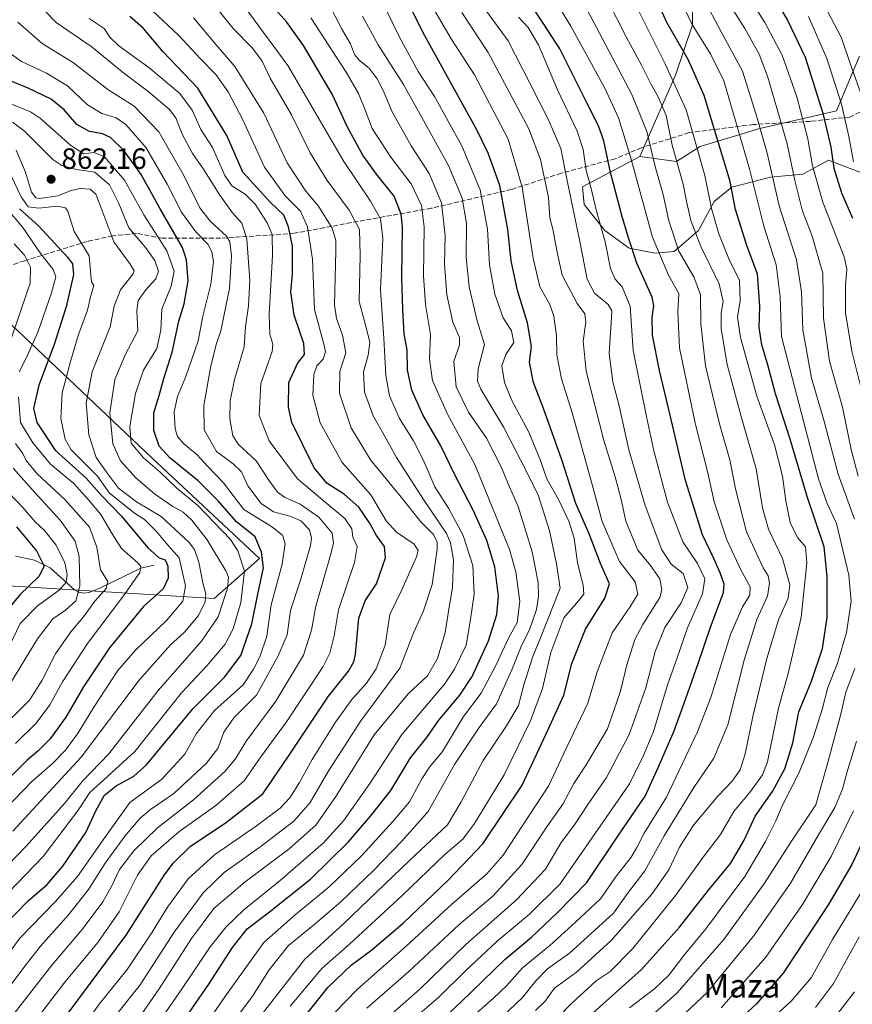
# Model space of a CAD drawing. Units: metres. Extents: x 627012 to 630190, y 4778198 to 4780570.
# Drawn here: x 627495 to 627780, y 4778499 to 4778835 of the extents above; entities that cross this region are included whole.
import ezdxf
from ezdxf.enums import TextEntityAlignment as Align

# ---------------------------------------------------------------- set-up
doc = ezdxf.new("R2010")
doc.units = ezdxf.units.M
doc.header["$MEASUREMENT"] = 0
doc.linetypes.add('DGN Style 3', pattern=[2.307223, 1.648017, -0.659207])
for name, color, linetype, lineweight in [('Arbolado forestal CxS', 92, 'Continuous', 0), ('Corriente natural lineal', 142, 'Continuous', 13), ('Curva de nivel maestra', 30, 'Continuous', 30), ('Curva de nivel normal', 30, 'Continuous', 0), ('Punto de cota en terreno', 7, 'Continuous', 0), ('Roquedo CxS', 135, 'Continuous', 0), ('Rótulo de punto de cota en terreno', 7, 'Continuous', 0), ('Senda', 7, 'DGN Style 3', 0), ('Texto cartográfico', 7, 'Continuous', 0)]:
    doc.layers.add(name, color=color, linetype=linetype, lineweight=lineweight)
doc.styles.add('Style-Arial', font='txt')

# ---------------------------------------------------------------- blocks, each defined once
blk = doc.blocks.new('5PATER')
at = {"layer": 'Punto de cota en terreno', "linetype": 'Continuous', "lineweight": 0}
h = blk.add_hatch(color=51, dxfattribs=at)
edge = h.paths.add_edge_path()
edge.add_ellipse((0, 0), major_axis=(-0.11, -0.111), ratio=0.999422, start_angle=0, end_angle=360)

msp = doc.modelspace()

# ---------------------------------------------------------------- linework, layer by layer
at = {"layer": 'Arbolado forestal CxS', "color": 92, "linetype": 'Continuous', "lineweight": 0}
for points in [[(627706.9939, 4778788.5165, 981.8043), (627719.2493, 4778816.2953, 995.5945), (627724.9687, 4778833.4527, 1005.1705), (627724.9687, 4778848.1599, 1009.3519), (627721.7007, 4778863.6833, 1012.0439), (627702.0917, 4778887.3771, 1012.3163), (627685.7515, 4778900.4497, 1006.4434), (627680.0327, 4778904.5349, 1003.5785), (627674.3139, 4778915.9739, 1006.3553), (627677.5819, 4778938.0331, 1018.2329), (627680.8503, 4778962.5449, 1032.9023), (627678.3991, 4778973.1657, 1036.6665), (627671.8633, 4778979.7019, 1038.5967), (627651.4371, 4778985.4211, 1030.2565), (627619.8999, 4778988.9327, 1010.4408), (627601.9249, 4778993.8375, 1001.9947), (627580.6421, 4779010.8601, 998.0814), (627544.4869, 4779009.6551, 978.4847), (627507.9675, 4778994.6565, 955.552), (627449.1417, 4778968.4949, 921.027)], [(627706.9939, 4778788.5165, 981.8043), (627719.5809, 4778786.8063, 989.5145), (627727.6071, 4778791.9423, 995.4303), (627748.0611, 4778798.1151, 1009.8713), (627774.1777, 4778804.1567, 1027.9488), (627781.9671, 4778822.5419, 1037.2589), (627794.4079, 4778829.4707, 1047.0449), (627815.4193, 4778842.4459, 1065.3038), (627841.4055, 4778851.1617, 1085.3335), (627848.6365, 4778860.8017, 1092.9908)], [(627724.9687, 4778848.1599, 1009.3519), (627724.9687, 4778833.4527, 1005.1705), (627719.2493, 4778816.2953, 995.5945), (627706.9939, 4778788.5165, 981.8043), (627687.4097, 4778778.1395, 967.6513), (627687.9609, 4778772.0783, 967.4367), (627695.1187, 4778763.2631, 970.332), (627703.3779, 4778757.2019, 974.414), (627712.1877, 4778755.5487, 979.4983), (627718.7959, 4778756.0999, 983.9973), (627727.0551, 4778763.2627, 990.9184), (627732.4001, 4778773.1463, 995.4598), (627738.4575, 4778778.1049, 999.7647), (627751.6721, 4778781.4107, 1008.96), (627762.6843, 4778782.5129, 1017.0199), (627763.1329, 4778782.7557, 1017.3621), (627771.5115, 4778787.2935, 1023.4947), (627787.1777, 4778781.2689, 1033.4181)], [(627781.9671, 4778822.5419, 1037.2589), (627774.1777, 4778804.1567, 1027.9488), (627748.0611, 4778798.1151, 1009.8713), (627727.6071, 4778791.9423, 995.4303), (627719.5809, 4778786.8063, 989.5145), (627706.9939, 4778788.5165, 981.8043), (627719.2493, 4778816.2953, 995.5945), (627724.9687, 4778833.4527, 1005.1705), (627724.9687, 4778848.1599, 1009.3519)], [(627706.9939, 4778788.5165, 981.8043), (627687.4097, 4778778.1395, 967.6513), (627687.9609, 4778772.0783, 967.4367), (627695.1187, 4778763.2631, 970.332), (627703.3779, 4778757.2019, 974.414), (627712.1877, 4778755.5487, 979.4983), (627718.7959, 4778756.0999, 983.9973), (627727.0551, 4778763.2627, 990.9184), (627732.4001, 4778773.1463, 995.4598), (627738.4575, 4778778.1049, 999.7647), (627751.6721, 4778781.4107, 1008.96), (627762.6843, 4778782.5129, 1017.0199), (627763.1329, 4778782.7557, 1017.3621), (627771.5115, 4778787.2935, 1023.4947), (627787.1777, 4778781.2689, 1033.4181)], [(627459.7275, 4778643.8541, 803.1939), (627561.6237, 4778637.5989, 860.6391), (627577.0849, 4778651.2575, 873.789), (627540.3189, 4778685.5729, 872.0748), (627485.6413, 4778737.3439, 832.8014)], [(627485.6413, 4778737.3439, 832.8014), (627540.3189, 4778685.5729, 872.0748), (627577.0849, 4778651.2575, 873.789), (627561.6237, 4778637.5989, 860.6391), (627459.7275, 4778643.8541, 803.1939)], [(627485.6413, 4778737.3439, 832.8014), (627540.3189, 4778685.5729, 872.0748), (627577.0849, 4778651.2575, 873.789), (627561.6237, 4778637.5989, 860.6391), (627459.7275, 4778643.8541, 803.1939)]]:
    msp.add_polyline3d(points, dxfattribs=at)
at = {"layer": 'Corriente natural lineal', "color": 142, "linetype": 'Continuous', "lineweight": 13}
msp.add_polyline3d([(627541, 4778649, 848.1412), (627536.5407, 4778647.9476, 844.9927), (627522.2586, 4778640.9605, 836.6316), (627518.7515, 4778639.5859, 834.6679), (627517.0074, 4778639.4248, 833.5232), (627515.2921, 4778639.7596, 832.2172), (627513.7938, 4778640.5636, 830.8422), (627505.5212, 4778647.9962, 824.8058), (627500.1488, 4778650.6759, 823.1344), (627493.6758, 4778652.0399, 820.1525)], dxfattribs=at)
at = {"layer": 'Curva de nivel maestra', "color": 30, "linetype": 'Continuous', "lineweight": 30, "flags": 128}
for points, elevation in [([(627592.57, 4778494.7701), (627600.39, 4778504.7001), (627608.37, 4778512.3201), (627615.49, 4778517.5901), (627626.19, 4778526.7101), (627641.52, 4778541.3801), (627653.32, 4778553.7101), (627666.87, 4778573.8501), (627675, 4778591.2901), (627681.08, 4778604.5101), (627683.76, 4778615.3601), (627688.42, 4778627.0301), (627695.06, 4778637.7001), (627696.66, 4778642.5401), (627695.71, 4778644.5801), (627693.6, 4778649.4801), (627689.74, 4778659.6201), (627685.13, 4778670.0001), (627680.5, 4778684.6201), (627674.14, 4778702.4201), (627670.66, 4778711.3401), (627669.34, 4778718.3101), (627670.04, 4778723.6801), (627668.67, 4778731.6901), (627665.22, 4778742.7001), (627663.03, 4778752.8901), (627661.9, 4778763.6401), (627659.14, 4778778.5901), (627655.24, 4778789.6301), (627651.39, 4778797.4201), (627633.5, 4778829.7201), (627623.78, 4778849.3701)], 950), ([(627690.06, 4778495.1401), (627707.61, 4778510.7901), (627720.57, 4778525.2701), (627730.45, 4778537.9701), (627738.06, 4778547.0101), (627742.69, 4778555.0401), (627746.48, 4778563.2001), (627752.31, 4778571.6901), (627756.63, 4778579.3301), (627759.31, 4778588.2301), (627761.31, 4778598.8301), (627765.68, 4778609.3601), (627769.44, 4778620.4401), (627770.99, 4778631.0201), (627771.06, 4778645.1101), (627770.06, 4778655.2101), (627764.26, 4778672.3801), (627758.44, 4778691.9901), (627753.34, 4778707.5101), (627750.84, 4778716.9101), (627748.66, 4778724.1701), (627747.86, 4778730.0701), (627748.08, 4778737.4501), (627747.18, 4778748.3601), (627743.45, 4778758.4201), (627739.66, 4778770.4401), (627737.84, 4778779.9401), (627735.3, 4778788.6601), (627729.06, 4778809.3901), (627723.5, 4778821.6201), (627716.23, 4778834.2701), (627708.85, 4778850.8101)], 1000), ([(627747.99, 4778851.0201), (627757.51, 4778835.0901), (627763.5, 4778822.4301), (627769.54, 4778803.3601), (627772.3, 4778791.6901), (627773.32, 4778784.5601), (627775.89, 4778776.1001), (627779.75, 4778767.4501)], 1025), ([(627542.75, 4778481.2201), (627559.71, 4778505.8501), (627567.84, 4778518.3701), (627572.84, 4778524.7201), (627580.45, 4778530.5101), (627594.5, 4778541.7501), (627607.49, 4778554.4001), (627615.02, 4778563.2001), (627621.94, 4778571.9701), (627628.68, 4778583.1901), (627634.19, 4778590.0501), (627638.29, 4778596.0301), (627645.52, 4778604.5501), (627649.69, 4778610.9301), (627655.26, 4778623.1101), (627658.21, 4778632.0601), (627658.68, 4778638.3201), (627657.42, 4778648.3901), (627654.73, 4778657.4001), (627650.2, 4778667.4701), (627643.71, 4778680.0401), (627638.97, 4778689.7101), (627632.92, 4778700.3301), (627629.06, 4778708.6901), (627627.62, 4778715.6501), (627627.5, 4778722.4301), (627626.55, 4778727.9201), (627626.09, 4778736.2901), (627625.68, 4778747.2201), (627625.95, 4778764.5501), (627625.48, 4778768.8801), (627623.07, 4778774.9801), (627617, 4778782.5201), (627612.38, 4778789.0201), (627607.18, 4778798.5401), (627601.9, 4778809.7801), (627592.12, 4778826.4001), (627586.43, 4778834.4401), (627581.51, 4778839.8901)], 925), ([(627634.17, 4778488.8101), (627645.82, 4778499.6601), (627660.95, 4778514.2101), (627669.99, 4778521.8501), (627678.94, 4778530.3301), (627688.94, 4778540.6001), (627699.54, 4778556.3701), (627708.85, 4778570.0401), (627713.38, 4778580.0401), (627718.74, 4778592.3601), (627722.7, 4778603.4401), (627726.99, 4778615.3201), (627731.11, 4778627.4401), (627735.67, 4778639.6101), (627735.82, 4778642.4201), (627734.51, 4778646.3401), (627732.33, 4778651.2701), (627728.49, 4778659.3101), (627722.63, 4778677.8101), (627717.26, 4778700.6301), (627713.74, 4778715.3801), (627711.4, 4778727.4701), (627711.26, 4778733.4801), (627711.76, 4778737.5201), (627711.22, 4778740.4301), (627705.96, 4778752.0801), (627703.31, 4778760.3601), (627701.08, 4778767.6101), (627697.02, 4778783.0701), (627694.72, 4778793.8701), (627692.94, 4778798.9701), (627689, 4778806.5801), (627679.71, 4778825.3201), (627674.23, 4778833.7101), (627669.51, 4778840.8201)], 975), ([(627508.43, 4778491.5301), (627531.46, 4778522.6201), (627544.64, 4778543.2001), (627547.55, 4778547.1901), (627553.53, 4778552.9601), (627565.33, 4778560.8001), (627578.17, 4778570.8501), (627587, 4778583.6801), (627600.68, 4778604.2401), (627607.47, 4778612.7301), (627609.32, 4778615.8901), (627609.88, 4778618.5701), (627611.02, 4778630.8401), (627613.21, 4778636.7801), (627617.05, 4778642.5301), (627620.1, 4778651.4201), (627619.78, 4778655.3601), (627617.07, 4778659.0301), (627614.62, 4778663.4401), (627610.98, 4778668.7101), (627606.09, 4778673.0801), (627600.09, 4778677.0001), (627595.7, 4778682.2301), (627588.15, 4778697.6801), (627586.95, 4778702.9401), (627587.09, 4778711.2801), (627590, 4778717.8401), (627592.44, 4778720.9001), (627592.17, 4778724.6901), (627588.86, 4778734.3501), (627587.79, 4778742.3501), (627588.29, 4778748.3401), (627588.34, 4778757.9401), (627586.96, 4778764.4801), (627585.34, 4778768.5201), (627580.75, 4778772.9301), (627576.14, 4778777.9801), (627571.32, 4778783.1701), (627565.88, 4778795.7301), (627555.98, 4778811.8201), (627544.19, 4778824.3201), (627537.45, 4778832.2801), (627532.73, 4778836.2901)], 900), ([(627489.13, 4778525.1501), (627497.99, 4778534.2601), (627504.46, 4778539.8901), (627509.9, 4778546.1301), (627517.75, 4778557.6101), (627521.13, 4778565.0401), (627524.14, 4778570.4301), (627528.11, 4778573.6101), (627534.1, 4778576.9301), (627538.46, 4778580.7601), (627554.36, 4778600.0301), (627565.05, 4778610.6901), (627570.68, 4778618.0401), (627574.4, 4778628.8601), (627576.53, 4778639.0701), (627578.46, 4778648.0301), (627577.76, 4778653.3501), (627575.6, 4778658.6601), (627569.2, 4778663.7901), (627562.91, 4778670.9401), (627556.08, 4778677.7301), (627546.47, 4778685.6101), (627542.72, 4778689.6401), (627540.99, 4778694.9101), (627540.97, 4778700.9901), (627542.81, 4778706.8601), (627544.36, 4778712.7201), (627547.27, 4778721.6501), (627549.51, 4778732.2401), (627551.3, 4778738.1501), (627552.71, 4778746.0201), (627552.06, 4778753.2801), (627550.7, 4778757.4101), (627543.1, 4778770.6801), (627536.67, 4778782.3401), (627530.8, 4778790.4501), (627526.11, 4778794.9901), (627523.44, 4778796.2901), (627518.95, 4778797.0801), (627514.67, 4778799.4401), (627510.28, 4778804.4501), (627505.88, 4778808.1501), (627498, 4778811.8701), (627489.65, 4778815.3301)], 875), ([(627495.03, 4778770.6401), (627501.43, 4778764.9801), (627511.48, 4778754.1301), (627513.12, 4778751.9101), (627513.48, 4778748.2601), (627511.04, 4778737.2101), (627506.92, 4778724.3401), (627501.7, 4778710.4101), (627499.79, 4778702.4201), (627500.92, 4778697.6401), (627507.22, 4778688.2001), (627517.8, 4778678.6601), (627523.16, 4778672.6801), (627529.86, 4778665.7201), (627538.91, 4778654.8201), (627542.81, 4778651.4501), (627544.87, 4778650.7401), (627545.75, 4778648.5601), (627545.83, 4778644.4901), (627544.17, 4778640.9001), (627537.46, 4778634.8601), (627525.76, 4778620.6801), (627516.94, 4778607.4301), (627510.85, 4778596.9801), (627505.49, 4778589.6001), (627501.33, 4778585.3601), (627497.67, 4778582.3601), (627492.5, 4778577.2601)], 850), ([(627493.97, 4778662.0901), (627500.82, 4778653.8401), (627503.49, 4778648.6201), (627501.71, 4778645.1101), (627495.15, 4778638.8301), (627489.28, 4778631.6801)], 825), ([(627787.28, 4778563.4601), (627779.43, 4778546.7101), (627771.6, 4778533.2701), (627763.8, 4778521.2901), (627755.98, 4778509.5601), (627746.81, 4778498.9601), (627724.55, 4778478.6201)], 1025)]:
    msp.add_lwpolyline(points, dxfattribs=dict(at, elevation=elevation))
at = {"layer": 'Curva de nivel normal', "color": 30, "linetype": 'Continuous', "lineweight": 0, "flags": 128}
for points, elevation in [([(627651.28, 4778496.04), (627657.04, 4778501.04), (627661.54, 4778505.37), (627666.91, 4778511.38), (627676.31, 4778519.06), (627685.08, 4778526.98), (627693.55, 4778535.01), (627699.08, 4778542.82), (627704.04, 4778549.2), (627706.04, 4778552.47), (627708.46, 4778557.43), (627716.1, 4778569.75), (627726.72, 4778591.98), (627731.37, 4778604.14), (627738.04, 4778625.31), (627742.09, 4778634.7), (627744.67, 4778638.7), (627744.77, 4778641.56), (627741.64, 4778647.1), (627736.7, 4778657.59), (627732.4, 4778670.61), (627730.24, 4778680.44), (627725.96, 4778697.42), (627720.55, 4778723.12), (627719.98, 4778735.44), (627720.39, 4778741.7), (627716.8, 4778748.05), (627711.36, 4778760.98), (627703.88, 4778788.4), (627699.79, 4778801.7), (627695.02, 4778811.85), (627683.48, 4778833.01), (627670.46, 4778854.34)], 980), ([(627493.22, 4778495.81), (627506.05, 4778512.35), (627516.42, 4778524.52), (627523.48, 4778533.97), (627526.59, 4778539.37), (627529.22, 4778545.04), (627534.16, 4778551.37), (627542.24, 4778559.28), (627554.56, 4778568.82), (627565.16, 4778578.46), (627568.83, 4778582.85), (627572.5, 4778588.78), (627582.65, 4778602.44), (627592.15, 4778618.16), (627594.88, 4778626.74), (627596.35, 4778634.89), (627601.55, 4778653.1), (627602.4, 4778656.58), (627601.89, 4778659.82), (627597.28, 4778665.35), (627590.95, 4778669.77), (627585.58, 4778672.18), (627583.16, 4778673.88), (627580.53, 4778677.65), (627575.95, 4778684.63), (627569.9, 4778690.13), (627567.93, 4778693.16), (627566.92, 4778698.89), (627567.05, 4778705.02), (627568.55, 4778712.34), (627571.81, 4778723.49), (627572.32, 4778730.51), (627573.35, 4778737.54), (627573.78, 4778746.3), (627572.75, 4778760.26), (627571.07, 4778765.73), (627567.88, 4778769.31), (627563.5, 4778775.34), (627557.66, 4778784.55), (627554.22, 4778789.58), (627550.59, 4778796.11), (627548.5, 4778801.68), (627546.18, 4778804.73), (627538.88, 4778810.89), (627530.18, 4778817.4), (627519.86, 4778825.92), (627507.61, 4778834.25), (627495.71, 4778846.63)], 890), ([(627674.95, 4778490.27), (627683.68, 4778499.2), (627692.08, 4778506.94), (627696.89, 4778510.14), (627704.52, 4778517.91), (627719.21, 4778536.09), (627729.02, 4778549.7), (627734.61, 4778557), (627739.14, 4778564.8), (627744.88, 4778571.59), (627748.93, 4778577.28), (627750.7, 4778581.75), (627754.41, 4778600.09), (627757.66, 4778611.93), (627762.17, 4778631.11), (627764.14, 4778649.7), (627763.65, 4778655.21), (627760.95, 4778658.4), (627758.45, 4778663.52), (627756.86, 4778670.95), (627755.79, 4778679.34), (627753.03, 4778690.04), (627746.96, 4778706.68), (627741.42, 4778726.75), (627740.36, 4778733.62), (627741.33, 4778739.21), (627741.08, 4778746.17), (627737.4, 4778753.6), (627733.99, 4778762.11), (627731.55, 4778770.78), (627729.26, 4778782.05), (627722.88, 4778804.42), (627715.71, 4778820.21), (627702.5, 4778846.69)], 995), ([(627780.42, 4778664.64), (627774.79, 4778680.01), (627769.93, 4778698.48), (627765.64, 4778712.85), (627762.77, 4778729.37), (627762.29, 4778742.25), (627760.55, 4778753.2), (627754.68, 4778771.73), (627750.5, 4778789.7), (627746.7, 4778803.18), (627742.12, 4778817.64), (627734.81, 4778831.16), (627725.8, 4778848.13)], 1010), ([(627530.2, 4778486.15), (627542.83, 4778504.19), (627553.83, 4778521.44), (627561.5, 4778531.65), (627572.16, 4778540.8), (627587.16, 4778552.04), (627596.29, 4778560.1), (627603.35, 4778570.23), (627616.28, 4778590.99), (627627.86, 4778605.02), (627634.47, 4778611.12), (627637.94, 4778617.08), (627640.56, 4778625.95), (627641.56, 4778632.4), (627643.01, 4778641.42), (627643.38, 4778650.78), (627642.37, 4778656.56), (627640.99, 4778659.71), (627632.82, 4778671.75), (627623.91, 4778685.72), (627619.11, 4778694.41), (627615.93, 4778699.95), (627612.94, 4778708.03), (627612.63, 4778714.94), (627614.2, 4778720.69), (627614.81, 4778725.02), (627613.66, 4778729.69), (627611.12, 4778739.02), (627611.49, 4778754.81), (627611.18, 4778763.55), (627607.74, 4778770.16), (627600.22, 4778780.3), (627594.37, 4778789.77), (627588.03, 4778802.8), (627580.68, 4778815.3), (627577.95, 4778821.07), (627574.64, 4778825.57), (627568.09, 4778832.25), (627559.63, 4778842.8)], 915), ([(627587.49, 4778498.32), (627598.49, 4778511.32), (627607.82, 4778519.5), (627625.82, 4778536.14), (627640.49, 4778550.22), (627646.49, 4778555.41), (627650.52, 4778560.68), (627660.62, 4778577.33), (627669.69, 4778595.81), (627673.74, 4778606.86), (627676.62, 4778619.09), (627681.06, 4778630.98), (627686.02, 4778636.74), (627687.86, 4778639.07), (627687.65, 4778642.13), (627685.74, 4778649.74), (627684.61, 4778658.16), (627682.8, 4778664.02), (627679.21, 4778671.41), (627675.22, 4778678.42), (627673.12, 4778684.65), (627669.15, 4778694.35), (627663.32, 4778705.19), (627660.77, 4778711.3), (627659.9, 4778717.04), (627661.28, 4778720.9), (627663.98, 4778725.02), (627663.13, 4778728.95), (627660.32, 4778733.42), (627657.42, 4778741.53), (627655.66, 4778751.49), (627654.95, 4778763.67), (627652.5, 4778777.09), (627646.25, 4778792.12), (627636.84, 4778808.96), (627631.31, 4778817.51), (627624.77, 4778829.52), (627618.22, 4778843.19)], 945), ([(627703.48, 4778497.72), (627712.14, 4778504.31), (627716.91, 4778508.92), (627722.11, 4778515.61), (627729.59, 4778524.71), (627742.93, 4778542.57), (627749.99, 4778554.57), (627753.51, 4778561.58), (627755.66, 4778566.7), (627761.32, 4778577.92), (627766.4, 4778590.3), (627769.37, 4778599.61), (627771.26, 4778607.18), (627774.62, 4778615.52), (627777.6, 4778626), (627779.29, 4778636.48), (627778.41, 4778645.52), (627774.21, 4778663.18), (627771.04, 4778670.01), (627768.06, 4778678.47), (627755.46, 4778727.02), (627755.03, 4778740.59), (627753.64, 4778751.51), (627749.4, 4778764.68), (627744.5, 4778784.34), (627735.68, 4778814.34), (627731.32, 4778823.34), (627724.92, 4778833.62), (627719.39, 4778845.13)], 1005), ([(627736.28, 4778842.8), (627742.88, 4778832.19), (627747.75, 4778823.44), (627750.7, 4778816.01), (627753.82, 4778805.01), (627757.4, 4778792.85), (627759.95, 4778780.37), (627762.58, 4778769.85), (627765.82, 4778761.68), (627769.54, 4778748.68), (627769.83, 4778733.35), (627771.83, 4778718.67), (627776.24, 4778702.95), (627779.24, 4778688.41), (627781.64, 4778679.32)], 1015), ([(627743.56, 4778844.08), (627749.78, 4778834.31), (627755.64, 4778823.17), (627760.66, 4778808.86), (627764.41, 4778794.61), (627766, 4778785.32), (627769.55, 4778772.88), (627776.9, 4778754.2), (627777.73, 4778750.04), (627777.3, 4778744.44), (627777.26, 4778735.13), (627779.51, 4778722.06), (627784.95, 4778700.17)], 1020), ([(627767.98, 4778844.27), (627775.8, 4778829.33), (627779.41, 4778819.01), (627782.96, 4778808.83)], 1035), ([(627512.21, 4778484.91), (627522.26, 4778498.96), (627531.84, 4778510.8), (627540.42, 4778523.54), (627545.61, 4778532.1), (627552.68, 4778541.84), (627561.72, 4778549.98), (627576.01, 4778559.93), (627584.07, 4778565.93), (627587.47, 4778569.51), (627590.74, 4778574.69), (627595.03, 4778582.61), (627603.03, 4778595.36), (627608.6, 4778603.03), (627613.59, 4778608.66), (627616.89, 4778613.57), (627620.04, 4778621.67), (627621.56, 4778632.06), (627625.71, 4778640.56), (627630.72, 4778651.83), (627631.28, 4778653.91), (627629.92, 4778656.09), (627623.88, 4778660.21), (627620.38, 4778664.13), (627615.05, 4778672.98), (627605.36, 4778684), (627597.75, 4778697.61), (627595.29, 4778707.01), (627595.62, 4778714.02), (627596.62, 4778717.02), (627598.83, 4778719.26), (627599.56, 4778721.79), (627599.18, 4778724), (627595.9, 4778736.28), (627595.16, 4778753.42), (627593.41, 4778764.45), (627591.02, 4778769.86), (627585.87, 4778775.04), (627578.77, 4778784.9), (627571.42, 4778801.01), (627566.39, 4778810.62), (627562.18, 4778816.56), (627556.75, 4778822.03), (627549.46, 4778829.86), (627538.59, 4778840.13)], 905), ([(627538.94, 4778487.38), (627550.68, 4778504.38), (627560.22, 4778518.6), (627565.7, 4778525.39), (627571.71, 4778531.26), (627584.15, 4778541.22), (627598.82, 4778554), (627605.82, 4778561.66), (627614.74, 4778574.34), (627625.7, 4778591.14), (627640.23, 4778608.35), (627643.73, 4778613.43), (627647.65, 4778621.66), (627649, 4778629.71), (627650.46, 4778639.04), (627649.92, 4778648.8), (627646.69, 4778659.11), (627641.68, 4778668.39), (627636.99, 4778675.73), (627633.19, 4778684.51), (627629.67, 4778691.39), (627624.94, 4778699.06), (627621.51, 4778706.74), (627620.24, 4778713.78), (627619.6, 4778726.46), (627618.42, 4778742.96), (627619.15, 4778760.61), (627618.41, 4778767.2), (627614.97, 4778773.28), (627605.92, 4778786.78), (627586.74, 4778819.62), (627572, 4778839.49)], 920), ([(627569.68, 4778495.05), (627574.66, 4778501.71), (627580.36, 4778510.71), (627587, 4778519), (627596.24, 4778526.57), (627604.87, 4778534), (627616.07, 4778544.71), (627625.66, 4778554.7), (627634.75, 4778564.8), (627643.69, 4778580.85), (627652.14, 4778593.53), (627658.04, 4778601.55), (627663.32, 4778613.18), (627666.65, 4778621.77), (627669.3, 4778626.82), (627671.69, 4778633.79), (627672.36, 4778638.28), (627672.25, 4778643.07), (627670.19, 4778653.51), (627665.41, 4778669.02), (627662.06, 4778676.69), (627659.74, 4778682.35), (627654.68, 4778692.35), (627648.53, 4778701.16), (627644.27, 4778709.91), (627643.45, 4778718.49), (627645.36, 4778724.19), (627645.37, 4778726.73), (627643.11, 4778731.98), (627641.1, 4778741.3), (627640.24, 4778751.77), (627640.48, 4778761.53), (627639.21, 4778772.68), (627635, 4778782.72), (627628.84, 4778792.17), (627622.38, 4778803.8), (627619.36, 4778811.02), (627617.23, 4778815.08), (627614.52, 4778818.7), (627611.25, 4778821.28), (627609.55, 4778823.39), (627608.21, 4778826.96), (627605.09, 4778832.22), (627600.6, 4778840.86)], 935), ([(627599.28, 4778492.47), (627610.34, 4778503.93), (627627.23, 4778518.84), (627642.67, 4778533.09), (627654.79, 4778543.52), (627660.36, 4778549.91), (627675.9, 4778573.7), (627681.72, 4778586.15), (627689.28, 4778601.84), (627692.4, 4778612.48), (627697.52, 4778625.84), (627703.85, 4778634.92), (627706.31, 4778639.08), (627705.42, 4778643.22), (627700.04, 4778650.23), (627694.16, 4778663.9), (627690.74, 4778676.5), (627686.47, 4778691.6), (627684.05, 4778700.59), (627680.3, 4778712.57), (627678.7, 4778720.82), (627678.51, 4778727.31), (627677.67, 4778734.03), (627676.26, 4778738), (627672.85, 4778744.05), (627670.57, 4778753.76), (627666.84, 4778778.02), (627662.01, 4778794.47), (627650.57, 4778816.37), (627642.56, 4778828.74), (627635.04, 4778841.57)], 955), ([(627618.57, 4778492.36), (627631.81, 4778504.1), (627647.57, 4778519.37), (627664.91, 4778534.62), (627674.74, 4778545.17), (627680.19, 4778554.18), (627684.72, 4778560.27), (627689.21, 4778567.18), (627695.61, 4778576.37), (627703.4, 4778591.14), (627709.02, 4778607.06), (627712.23, 4778619.45), (627715.6, 4778627.61), (627721.18, 4778636.03), (627723.45, 4778641.29), (627721.8, 4778646.14), (627717.78, 4778649.33), (627714.59, 4778654.14), (627708.82, 4778669.37), (627703.25, 4778688.3), (627699.97, 4778703.34), (627697.83, 4778711.54), (627696.54, 4778721.25), (627697.38, 4778733.6), (627697.43, 4778735.77), (627696.19, 4778737.92), (627691.56, 4778741.86), (627688.98, 4778746.64), (627686.55, 4778759.47), (627682.24, 4778780.36), (627679.98, 4778791.29), (627675.74, 4778801.3), (627669.39, 4778813.62), (627661.98, 4778828.06), (627653.37, 4778839.88)], 965), ([(627671.37, 4778496.79), (627674.58, 4778499.97), (627677.81, 4778504.49), (627685.37, 4778509.96), (627697.23, 4778520.71), (627711.1, 4778536.58), (627716.88, 4778544.87), (627720.61, 4778552.58), (627725.38, 4778560.12), (627733.71, 4778570.06), (627738.59, 4778575.18), (627741.27, 4778579.06), (627743.01, 4778584.45), (627745.69, 4778597.23), (627750.44, 4778617.04), (627754.37, 4778630.27), (627757.73, 4778637.7), (627758.33, 4778642.28), (627755.74, 4778651.24), (627750.95, 4778661.21), (627748.96, 4778668.57), (627746.82, 4778681.79), (627741.6, 4778699.68), (627736.89, 4778717.49), (627734.82, 4778729.61), (627734.81, 4778735.02), (627735.54, 4778739.02), (627734.1, 4778745.03), (627727.88, 4778757.73), (627724.44, 4778766.69), (627723.07, 4778772.68), (627721.88, 4778779.1), (627718.09, 4778792.38), (627716, 4778802.5), (627713.34, 4778808.95), (627710.76, 4778813.39), (627707.64, 4778819.67), (627702.32, 4778829.34), (627696.06, 4778841.69)], 990), ([(627497.84, 4778490.06), (627510.5, 4778506.51), (627521.83, 4778520.09), (627529.06, 4778530.49), (627535.42, 4778543.03), (627540.06, 4778549.69), (627549.5, 4778557.82), (627562.16, 4778566.88), (627571.83, 4778575.26), (627577.52, 4778583.53), (627586.33, 4778595.39), (627598.8, 4778614.38), (627601.06, 4778618.93), (627602.57, 4778624.76), (627604, 4778633.74), (627609.56, 4778649.82), (627610.47, 4778655.35), (627608.94, 4778658.48), (627608.56, 4778661.35), (627606.19, 4778664.85), (627600.04, 4778670.05), (627590.05, 4778678.47), (627580.36, 4778691.37), (627576.94, 4778700.02), (627577.54, 4778711.02), (627581.38, 4778721.92), (627581.58, 4778724.48), (627580.64, 4778727.82), (627580.33, 4778734.69), (627581.47, 4778754.66), (627581.42, 4778761.86), (627579.64, 4778765.84), (627575.54, 4778772.2), (627572.18, 4778775.61), (627567.63, 4778778.54), (627565.2, 4778782.05), (627561.04, 4778791.56), (627557.03, 4778797.74), (627554.06, 4778804.36), (627549.88, 4778810.07), (627539.23, 4778818.96), (627528.97, 4778826.3), (627525.95, 4778829.26), (627524.01, 4778832.21), (627518.83, 4778835.67)], 895), ([(627528.22, 4778495.43), (627536.26, 4778505.64), (627547.92, 4778523.63), (627557.83, 4778537.07), (627564.99, 4778543.96), (627577.66, 4778552.92), (627588.77, 4778561.54), (627594.37, 4778567.92), (627600.48, 4778578.48), (627611.69, 4778595.79), (627624.98, 4778613.8), (627629.77, 4778626.03), (627633.06, 4778633.36), (627636.1, 4778642.29), (627637.8, 4778654.43), (627637.75, 4778656.85), (627636.5, 4778659.46), (627632.18, 4778663.73), (627625.5, 4778672.12), (627614.96, 4778684.9), (627608.43, 4778695.83), (627604.4, 4778707.69), (627604.46, 4778715.13), (627606.61, 4778721.45), (627605.44, 4778727.46), (627603.38, 4778733.2), (627602.73, 4778737.83), (627603.19, 4778756.25), (627603.18, 4778759.88), (627601.89, 4778764.09), (627597.26, 4778771.52), (627592.92, 4778776.7), (627586.55, 4778786.39), (627578.51, 4778803.36), (627568.66, 4778819.27), (627562.27, 4778826.68), (627554.47, 4778835.86)], 910), ([(627549.44, 4778478.79), (627565.82, 4778502.28), (627578.52, 4778520.02), (627589.29, 4778529.53), (627600.83, 4778539.04), (627611.91, 4778549.71), (627622.62, 4778561.37), (627628.37, 4778568.09), (627632.58, 4778576.01), (627635.2, 4778579.92), (627639.57, 4778585.32), (627646.81, 4778597.3), (627652.8, 4778605.25), (627657.97, 4778614.92), (627662.13, 4778624.03), (627665.1, 4778629.31), (627666.03, 4778636.48), (627664.67, 4778646.62), (627662.54, 4778654.31), (627650.63, 4778683.32), (627641.25, 4778700.54), (627636.21, 4778711.98), (627635.13, 4778719.35), (627635.55, 4778727.69), (627633.83, 4778738.02), (627633.1, 4778747.81), (627633.33, 4778764.51), (627632.42, 4778771.81), (627628.83, 4778779.18), (627621.92, 4778788.32), (627615.57, 4778798.04), (627613.09, 4778804.72), (627610.9, 4778810), (627606.62, 4778817.35), (627594.64, 4778835.84)], 930), ([(627571.23, 4778487), (627592.5, 4778514.37), (627605.9, 4778526.55), (627628.36, 4778548.04), (627641.25, 4778560.24), (627645.93, 4778568.15), (627653.47, 4778582.23), (627661.52, 4778594.03), (627665.58, 4778601.03), (627667.42, 4778608.03), (627670.51, 4778617.71), (627673.09, 4778624.07), (627679.76, 4778641.08), (627678.54, 4778649.42), (627676.18, 4778660.72), (627672.3, 4778672.96), (627666.36, 4778684.69), (627660.51, 4778696.02), (627652.67, 4778709.02), (627651.5, 4778711.8), (627651.8, 4778716.02), (627653.98, 4778724.35), (627651.48, 4778732.35), (627648.7, 4778744.02), (627647.73, 4778754.01), (627647.75, 4778765.68), (627646.3, 4778774.34), (627641.59, 4778785.5), (627626.26, 4778813.17), (627617.62, 4778826.68), (627612.27, 4778836.42)], 940), ([(627613.77, 4778497.6), (627628.1, 4778510.14), (627645.15, 4778526.07), (627656.82, 4778535.91), (627666.68, 4778546.7), (627675.29, 4778559.52), (627680.67, 4778567.37), (627684.44, 4778574.37), (627688.73, 4778580.7), (627696.02, 4778593.04), (627700.41, 4778605.95), (627702.57, 4778614.96), (627705.35, 4778623.59), (627708.02, 4778628.7), (627713.84, 4778637.93), (627714.58, 4778640.5), (627713.88, 4778644.3), (627710.65, 4778648.86), (627706.32, 4778654.07), (627702.29, 4778663.95), (627700.63, 4778671.36), (627698.6, 4778679.09), (627694.7, 4778691.56), (627688.72, 4778715.16), (627687.68, 4778725.44), (627688.59, 4778731.99), (627688.28, 4778734.82), (627685.57, 4778738.37), (627680.43, 4778747.99), (627678.79, 4778755.84), (627677.3, 4778763.72), (627676.27, 4778767.62), (627675.83, 4778774.47), (627673.09, 4778787.52), (627669.08, 4778797.92), (627655.2, 4778824.06), (627646.17, 4778837.69)], 960), ([(627627.75, 4778492.33), (627638.3, 4778501.36), (627647.41, 4778510.42), (627658.22, 4778520.54), (627669.33, 4778529.71), (627679.75, 4778540.12), (627703.5, 4778574.29), (627708.23, 4778583.97), (627711.64, 4778592.09), (627716.56, 4778608.4), (627719.68, 4778616.93), (627723.26, 4778627.49), (627728.4, 4778639.17), (627729.22, 4778644.32), (627726.68, 4778649.57), (627721.7, 4778656.97), (627716.44, 4778670.49), (627711.8, 4778687.97), (627709.41, 4778699.17), (627704.79, 4778722.26), (627703.74, 4778737.45), (627701.03, 4778743.96), (627698.55, 4778746.67), (627696.96, 4778750.28), (627695.17, 4778759.34), (627692.08, 4778770.28), (627690.28, 4778778.07), (627688.66, 4778783.76), (627687.7, 4778790.96), (627685.66, 4778797.2), (627678.9, 4778811.28), (627672.39, 4778826.66), (627668.92, 4778832.62), (627665.58, 4778836.13)], 970), ([(627657.29, 4778492.04), (627667.1, 4778501.42), (627671.5, 4778506.97), (627675.48, 4778511.04), (627682.95, 4778516.37), (627692.95, 4778525.37), (627698, 4778530.04), (627702.8, 4778536.84), (627708.68, 4778544.57), (627715.38, 4778556.5), (627725.45, 4778573.04), (627732.35, 4778583.03), (627737.04, 4778594.41), (627742.63, 4778616.54), (627747.02, 4778630.41), (627750.61, 4778638.36), (627751.36, 4778642.74), (627750.83, 4778645.28), (627749.16, 4778648), (627743.53, 4778660.3), (627739.77, 4778675.06), (627737.74, 4778684.91), (627734.28, 4778697.22), (627729.51, 4778717.07), (627727.86, 4778731.4), (627727.79, 4778741.33), (627725.51, 4778747.38), (627720.34, 4778756.21), (627716.98, 4778766.51), (627715.04, 4778775.57), (627712.29, 4778785.16), (627709.42, 4778797.08), (627704.31, 4778809.7), (627688.96, 4778838.82)], 985), ([(627764.67, 4778836.38), (627770.96, 4778822.02), (627775.89, 4778806.35), (627778.48, 4778795.34), (627780.05, 4778786.69)], 1030), ([(627489.8, 4778502.49), (627496.58, 4778511.58), (627502.17, 4778518.79), (627511.83, 4778529.46), (627518.66, 4778538.14), (627524.27, 4778547.18), (627531.06, 4778556.42), (627536.26, 4778562.54), (627539.83, 4778565.48), (627547.83, 4778570.93), (627558.83, 4778581.16), (627562.83, 4778586.37), (627564.83, 4778591.86), (627568.28, 4778596.77), (627576.02, 4778604.49), (627579.67, 4778611.14), (627583.38, 4778617.79), (627586.49, 4778625.15), (627587.64, 4778633.42), (627591.05, 4778643.79), (627594.5, 4778655.69), (627594.86, 4778658.15), (627594.17, 4778661.01), (627591.14, 4778664.05), (627587.85, 4778665.62), (627581.8, 4778667.18), (627577.67, 4778669.95), (627573.06, 4778676.02), (627570.88, 4778680.77), (627568.05, 4778683.51), (627562.34, 4778687.81), (627558.16, 4778695.16), (627557.99, 4778703.51), (627560.44, 4778717.06), (627562.31, 4778724.67), (627563.88, 4778729.02), (627564.91, 4778734.02), (627566.81, 4778743.49), (627567.47, 4778754.59), (627566.87, 4778759.39), (627565.82, 4778761.28), (627560.17, 4778766.46), (627556.72, 4778771), (627551.21, 4778782.02), (627542.65, 4778796.99), (627534.25, 4778805.76), (627525.28, 4778811.46), (627513.48, 4778820.46), (627502.74, 4778827.12), (627494.49, 4778834.46)], 885), ([(627486.81, 4778510.26), (627495.15, 4778521.56), (627507.18, 4778533.91), (627514.88, 4778542.65), (627524.18, 4778555.94), (627532.74, 4778567.93), (627543.53, 4778575.7), (627551.5, 4778584.36), (627555.37, 4778591.36), (627561.64, 4778599.36), (627571.46, 4778608.12), (627574.96, 4778613.38), (627577.19, 4778617.65), (627579.56, 4778624.72), (627581.02, 4778635.41), (627584.79, 4778649.24), (627585.82, 4778656.36), (627584.93, 4778659.14), (627581.2, 4778662.1), (627571.76, 4778667.92), (627564.79, 4778677.12), (627559.33, 4778682.72), (627555.74, 4778686.6), (627551.25, 4778690.44), (627549, 4778692.86), (627548.29, 4778695.48), (627547.9, 4778701.33), (627549.05, 4778706.51), (627551.91, 4778713.34), (627556.12, 4778725.58), (627557.75, 4778734.04), (627560.39, 4778744.95), (627561.29, 4778752.66), (627560.76, 4778755.93), (627559.35, 4778758.57), (627555.31, 4778762.76), (627550.36, 4778769.5), (627545.51, 4778779.11), (627538.28, 4778791.46), (627531.44, 4778799.4), (627528.09, 4778801.76), (627523.18, 4778803.22), (627518.29, 4778806.16), (627511.48, 4778812.64), (627504.25, 4778817.04), (627495.78, 4778820.94), (627490.17, 4778825)], 880), ([(627485.2, 4778531.03), (627503.08, 4778549.48), (627514.9, 4778564.96), (627519.1, 4778571.3), (627523.83, 4778575.67), (627534.48, 4778585.27), (627550.44, 4778605.29), (627559.06, 4778614.54), (627565.3, 4778621.98), (627568.04, 4778627.17), (627570.7, 4778636.2), (627571.99, 4778646.87), (627569.68, 4778653.89), (627567.12, 4778657.7), (627555.97, 4778669.31), (627548.82, 4778675.23), (627543.05, 4778680.86), (627537.38, 4778685.63), (627533.22, 4778690.65), (627532.7, 4778696.31), (627534.64, 4778707.61), (627537.47, 4778715.49), (627541.94, 4778722.94), (627543.29, 4778729.24), (627543.72, 4778736.34), (627546.84, 4778744.18), (627547.86, 4778749.35), (627545.41, 4778756.32), (627537.52, 4778768.57), (627530.94, 4778780.48), (627523.95, 4778788.5), (627520.5, 4778789.88), (627517.07, 4778789.42), (627512.57, 4778792.29), (627502.26, 4778801.52), (627498.85, 4778803.77), (627492.08, 4778806.53)], 870), ([(627478.5, 4778533.63), (627497.38, 4778552.98), (627510.48, 4778567.54), (627516.49, 4778575.04), (627525.57, 4778584.48), (627542.42, 4778606.16), (627557.28, 4778622.95), (627562.94, 4778631.26), (627566.14, 4778641.14), (627566.42, 4778644.87), (627565.51, 4778647.01), (627559.22, 4778657.64), (627553.9, 4778664.37), (627550.94, 4778667.04), (627547.47, 4778668.99), (627541.22, 4778673.29), (627534.88, 4778678.62), (627529.54, 4778684.61), (627526.96, 4778690.36), (627525.9, 4778701.02), (627527.58, 4778712.35), (627531.22, 4778721.02), (627535.47, 4778728.99), (627535.13, 4778735.91), (627535.64, 4778739.32), (627538.26, 4778743.02), (627541.63, 4778746.69), (627542.59, 4778749.35), (627541.33, 4778752.99), (627538.09, 4778757.4), (627532.4, 4778764.2), (627528.98, 4778772.48), (627525.83, 4778778.85), (627520.74, 4778783.16), (627514.56, 4778784.1), (627509.54, 4778785.48), (627506.48, 4778787.45), (627496.74, 4778797.19), (627492.68, 4778800.28)], 865), ([(627492.75, 4778558.04), (627516.1, 4778583.36), (627535.92, 4778609.7), (627546.63, 4778621.7), (627551.34, 4778625.9), (627556.17, 4778631.8), (627558.51, 4778636.38), (627558.7, 4778639.13), (627557.69, 4778642.88), (627556.38, 4778650.02), (627554.85, 4778654.26), (627553.08, 4778656.69), (627543.43, 4778665.62), (627535.07, 4778670.6), (627528.86, 4778675.26), (627524.81, 4778680.74), (627521.22, 4778685.74), (627518.75, 4778693.5), (627517.84, 4778704.3), (627519.9, 4778715.02), (627525.99, 4778730.39), (627527.42, 4778737.46), (627529.56, 4778742.97), (627533.78, 4778748.33), (627534.19, 4778749.51), (627532.82, 4778751.72), (627527.3, 4778759.34), (627522.21, 4778773.06), (627521.1, 4778775.62), (627519.21, 4778777.39), (627515.69, 4778777.59), (627512.41, 4778776.79), (627508.12, 4778775.11), (627501.9, 4778774.15), (627500.61, 4778774.4), (627499.19, 4778776.36), (627497.06, 4778783.2), (627493.92, 4778790.66)], 860), ([(627486.91, 4778562.37), (627499.26, 4778575.04), (627506.2, 4778581.12), (627510.82, 4778585.77), (627515.14, 4778591.66), (627520.5, 4778600.42), (627528.7, 4778612.92), (627534.69, 4778619.94), (627545.28, 4778630.05), (627550.86, 4778636.62), (627551.75, 4778641.94), (627549.62, 4778651.44), (627545.28, 4778656.33), (627541.84, 4778660.45), (627537.72, 4778664.5), (627534.34, 4778666.76), (627530.81, 4778669.56), (627525.8, 4778673.58), (627521.72, 4778679.32), (627517.46, 4778683.51), (627512.65, 4778688.35), (627510.63, 4778692.02), (627509.22, 4778699.05), (627509.64, 4778707.82), (627512.53, 4778718.48), (627515.16, 4778727.7), (627518.23, 4778736.08), (627519.45, 4778741.01), (627520.44, 4778744.45), (627519.66, 4778745.75), (627519.45, 4778748.03), (627518.83, 4778754.65), (627513.77, 4778762.92), (627511.61, 4778769.84), (627510.82, 4778770.98), (627508.04, 4778771.6), (627501.66, 4778770.91), (627498.02, 4778771.28), (627495.57, 4778774.79), (627491.07, 4778784.32)], 855), ([(627492.31, 4778768.88), (627496.22, 4778764.24), (627502.35, 4778755.25), (627506.54, 4778749.9), (627507.41, 4778747.46), (627505.98, 4778741.94), (627501.27, 4778728.55), (627497.38, 4778719.64), (627494.91, 4778715.03)], 845), ([(627493.24, 4778758.74), (627496.74, 4778754.86), (627498.76, 4778750.69), (627498.7, 4778745.22), (627488.46, 4778715.32)], 840), ([(627494.72, 4778706.3), (627495.39, 4778697.7), (627499.66, 4778690.71), (627505.6, 4778683.4), (627513.62, 4778676.87), (627518.65, 4778671.28), (627522.87, 4778666.24), (627526.76, 4778659.64), (627529.86, 4778654.62), (627535.62, 4778649.68), (627536.54, 4778648.53), (627536.22, 4778646.41), (627530.88, 4778638.87), (627518.34, 4778622.24), (627509.69, 4778609.05), (627505.46, 4778601.2), (627500.76, 4778595.03), (627493.72, 4778588.03)], 845), ([(627493.64, 4778690.49), (627496.19, 4778687.04), (627497.36, 4778684.74), (627501.06, 4778680.14), (627510.56, 4778671.4), (627518.99, 4778661.93), (627521.52, 4778655.13), (627522.7, 4778647.39), (627525.19, 4778643.33), (627524.64, 4778640.99), (627520.8, 4778636.64), (627516.89, 4778631.29), (627512.57, 4778626.22), (627507.34, 4778618.66), (627502.76, 4778609.63), (627498.47, 4778602.85), (627476.39, 4778580.8)], 840), ([(627492.85, 4778682.1), (627500.22, 4778673.83), (627508.96, 4778664.37), (627514.1, 4778657.19), (627515.47, 4778651.89), (627515.65, 4778641.82), (627514.34, 4778636.8), (627510.77, 4778633.56), (627506.42, 4778630.61), (627501.19, 4778623.79), (627490.72, 4778606.55)], 835), ([(627491.47, 4778673.59), (627496.15, 4778668.68), (627500.44, 4778663.74), (627503.58, 4778660.77), (627507.59, 4778655.78), (627510.53, 4778649.72), (627511.28, 4778645.74), (627511.04, 4778643.12), (627508.61, 4778640.36), (627501.16, 4778635.03), (627495.32, 4778629), (627491.8, 4778621.58)], 830), ([(627705.5, 4778490.09), (627719.66, 4778502.71), (627735.74, 4778521.04), (627749.45, 4778540.04), (627758.88, 4778554.71), (627767.14, 4778567.04), (627771.06, 4778580.7), (627775.71, 4778598.03), (627777.38, 4778605.61), (627780.44, 4778613.7)], 1010), ([(627781.02, 4778588.86), (627777.74, 4778578.04), (627776.26, 4778572.43), (627773.67, 4778566.18), (627768.03, 4778556.87), (627758.48, 4778540.33), (627745.88, 4778522.21), (627730.07, 4778503.04), (627718.76, 4778492.38)], 1015), ([(627780.02, 4778565.08), (627772.4, 4778549.43), (627762.6, 4778533.09), (627750.07, 4778515.05), (627734.81, 4778497.71)], 1020), ([(627784.6, 4778540.37), (627772.89, 4778521.04), (627765.56, 4778508.04), (627758.78, 4778500.04), (627729.94, 4778473.61)], 1030), ([(627782.01, 4778522.04), (627773.22, 4778506.04), (627767.01, 4778497.82)], 1035), ([(627780.38, 4778503.18), (627771.18, 4778491.28)], 1040)]:
    msp.add_lwpolyline(points, dxfattribs=dict(at, elevation=elevation))
at = {"layer": 'Roquedo CxS', "color": 135, "linetype": 'Continuous', "lineweight": 0}
for points in [[(627706.9939, 4778788.5165, 981.8043), (627719.5809, 4778786.8063, 989.5145), (627727.6071, 4778791.9423, 995.4303), (627748.0611, 4778798.1151, 1009.8713), (627774.1777, 4778804.1567, 1027.9488), (627781.9671, 4778822.5419, 1037.2589), (627794.4079, 4778829.4707, 1047.0449), (627815.4193, 4778842.4459, 1065.3038), (627841.4055, 4778851.1617, 1085.3335), (627848.6365, 4778860.8017, 1092.9908)], [(627787.1777, 4778781.2689, 1033.4181), (627771.5115, 4778787.2935, 1023.4947), (627763.1329, 4778782.7557, 1017.3621), (627762.6843, 4778782.5129, 1017.0199), (627751.6721, 4778781.4107, 1008.96), (627738.4575, 4778778.1049, 999.7647), (627732.4001, 4778773.1463, 995.4598), (627727.0551, 4778763.2627, 990.9184), (627718.7959, 4778756.0999, 983.9973), (627712.1877, 4778755.5487, 979.4983), (627703.3779, 4778757.2019, 974.414), (627695.1187, 4778763.2631, 970.332), (627687.9609, 4778772.0783, 967.4367), (627687.4097, 4778778.1395, 967.6513), (627706.9939, 4778788.5165, 981.8043), (627719.5809, 4778786.8063, 989.5145), (627727.6071, 4778791.9423, 995.4303), (627748.0611, 4778798.1151, 1009.8713), (627774.1777, 4778804.1567, 1027.9488), (627781.9671, 4778822.5419, 1037.2589)], [(627706.9939, 4778788.5165, 981.8043), (627687.4097, 4778778.1395, 967.6513), (627687.9609, 4778772.0783, 967.4367), (627695.1187, 4778763.2631, 970.332), (627703.3779, 4778757.2019, 974.414), (627712.1877, 4778755.5487, 979.4983), (627718.7959, 4778756.0999, 983.9973), (627727.0551, 4778763.2627, 990.9184), (627732.4001, 4778773.1463, 995.4598), (627738.4575, 4778778.1049, 999.7647), (627751.6721, 4778781.4107, 1008.96), (627762.6843, 4778782.5129, 1017.0199), (627763.1329, 4778782.7557, 1017.3621), (627771.5115, 4778787.2935, 1023.4947), (627787.1777, 4778781.2689, 1033.4181)]]:
    msp.add_polyline3d(points, dxfattribs=at)
at = {"layer": 'Senda', "color": 7, "linetype": 'DGN Style 3', "lineweight": 0}
msp.add_polyline3d([(627792.6401, 4778808.6401, 1042.9334), (627778.7601, 4778802.0101, 1033.0949), (627765.3001, 4778800.5201, 1027.4425), (627745.8601, 4778799.4501, 1017.6367), (627723.8501, 4778796.6701, 1001.5522), (627707.6201, 4778791.5401, 989.2277), (627698.5501, 4778787.7301, 984.5192), (627680.1801, 4778782.8101, 974.8785), (627663.0901, 4778777.2501, 963.1666), (627635.7401, 4778770.8401, 952.4304), (627608.4001, 4778765.9301, 936.7667), (627588.9501, 4778762.2901, 919.1713), (627563.7501, 4778760.5801, 903.4477), (627543.8801, 4778760.5801, 893.9338), (627535.0101, 4778762.2801, 886.7958), (627526.9001, 4778761.4301, 883.7468), (627518.1401, 4778759.5001, 877.6972), (627496.7701, 4778752.8801, 848.2583), (627473.2701, 4778745.4001, 840.1842)], dxfattribs=at)

# ---------------------------------------------------------------- block references
at = {"layer": 'Punto de cota en terreno', "color": 7, "linetype": 'Continuous', "lineweight": 0, "xscale": 10, "yscale": 10, "zscale": 10}
msp.add_blockref('5PATER', (627505.84, 4778780.76, 862.16), dxfattribs=at)

# ---------------------------------------------------------------- texts
at = {"layer": 'Rótulo de punto de cota en terreno', "color": 7, "linetype": 'Continuous', "lineweight": 0, "style": 'Style-Arial'}
msp.add_text('862,16', height=7, dxfattribs=at).set_placement((627509.3678, 4778784.2878))
at = {"layer": 'Texto cartográfico', "color": 7, "linetype": 'Continuous', "lineweight": 0, "style": 'Style-Arial'}
msp.add_text('Maza', height=8, dxfattribs=at).set_placement((627741.8839, 4778505.2801), align=Align.MIDDLE_CENTER)

doc.saveas('drawing.dxf')
